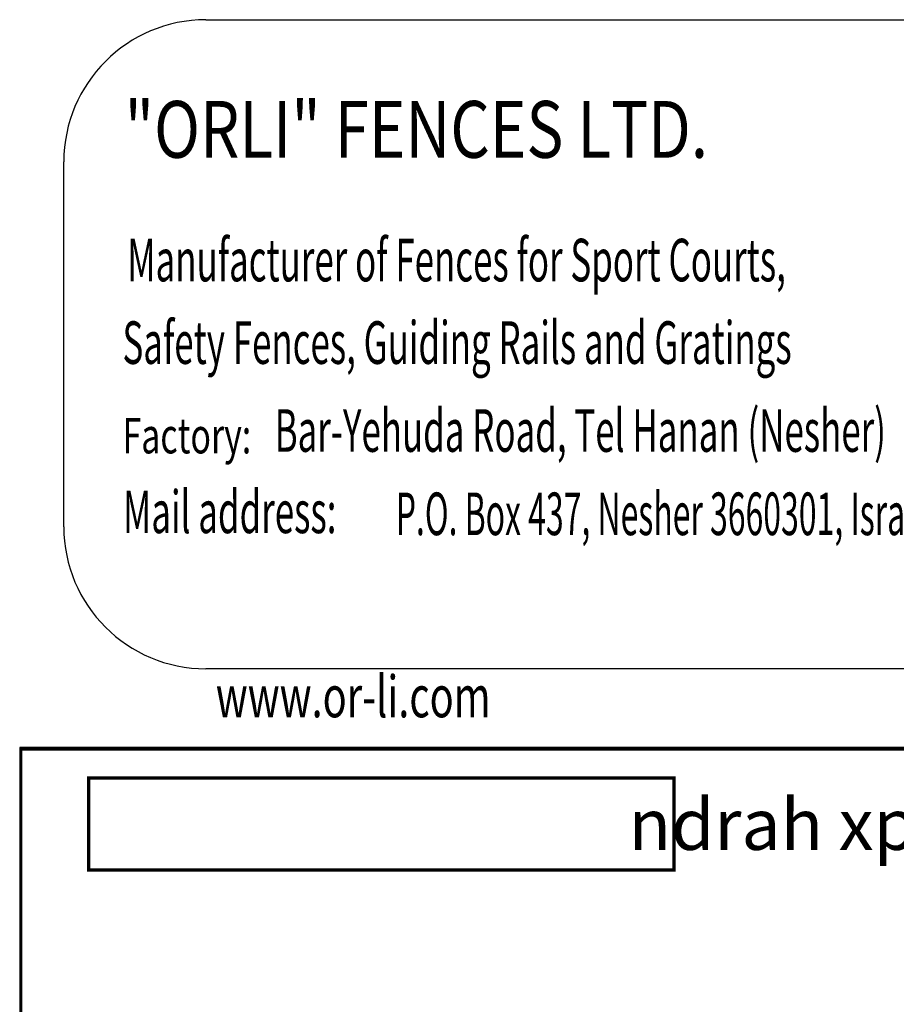
# Model space of a CAD drawing. Extents: x -7027 to 15239, y 1410 to 6865.
# Drawn here: x -6687 to -5453, y 5400 to 6786 of the extents above; entities that cross this region are included whole.
import ezdxf

# ---------------------------------------------------------------- set-up
doc = ezdxf.new("R2010")
doc.units = 0
doc.header["$LTSCALE"] = 3
for name, color, linetype in [('OR-DIM25', 6, 'CONTINUOUS'), ('OR-GROUND', 1, 'CONTINUOUS'), ('OR-PS-FRAME', 7, 'CONTINUOUS'), ('OR-TEXT', 215, 'CONTINUOUS'), ('OR-TEXT-LOGO1', 6, 'CONTINUOUS'), ('OR-TEXT-LOGO2', 150, 'CONTINUOUS'), ('OR-VIEW-LITE', 22, 'CONTINUOUS')]:
    doc.layers.add(name, color=color, linetype=linetype)
doc.styles.add('OR-TEXT-LOGO-ENG', font='times.ttf')
doc.styles.add('OR-Text-Logo-Full', font='miry-m.shx')
doc.styles.add('OR-TEXTLOGO-ENG2', font='romand.shx')

# ---------------------------------------------------------------- blocks, each defined once
blk = doc.blocks.new('מבחרכותרות')
at = {"layer": 'OR-DIM25', "color": 11, "const_width": 0.2}
blk.add_lwpolyline([(16.014, -18.556), (50.336, -18.556), (50.336, -23.947), (16.014, -23.947)], close=True, dxfattribs=at)
at = {"layer": 'OR-DIM25', "style": 'OR-Text-Logo-Full'}
blk.add_text('ndrah xpury', height=3, dxfattribs=at).set_placement((47.662, -22.768))
blk = doc.blocks.new('koteret')
at = {"layer": 'OR-TEXT'}
for p, q in [((264.5, 1022.2), (1277.9, 1022.2)), ((64.5, 308.3), (64.5, 822.2)), ((3492.5, 108.3), (264.5, 108.3))]:
    blk.add_line(p, q, dxfattribs=at)
for centre, major_axis in [((264.5, 822.2), (141.4, 141.4)), ((264.5, 308.3), (-141.4, 141.4))]:
    blk.add_ellipse(centre, major_axis=major_axis, ratio=1, start_param=0.785398, end_param=2.356194, dxfattribs=at)
at = {"layer": 'OR-TEXT-LOGO1', "style": 'OR-TEXTLOGO-ENG2'}
for s, height, width, p in [('Manufacturer of Fences for Sport Courts,', 60, 0.6, (153.8, 653.8)), ('Safety Fences, Guiding Rails and Gratings', 60, 0.6, (147.1, 537.6)), ('Bar-Yehuda Road, Tel Hanan (Nesher)', 60, 0.6, (361.3, 413.8)), ('Factory:', 50, 0.7, (147.1, 411.6)), ('Mail address:', 60, 0.6, (147.8, 299.3)), ('P.O. Box 437, Nesher 3660301, Israel', 60, 0.55, (531.6, 296.5))]:
    blk.add_text(s, height=height, dxfattribs=dict(at, width=width)).set_placement(p)
at = {"layer": 'OR-TEXT-LOGO2', "style": 'OR-TEXT-LOGO-ENG', "width": 0.8}
blk.add_text('"ORLI" FENCES LTD.', height=80, dxfattribs=at).set_placement((150.1, 827.8))

msp = doc.modelspace()

# ---------------------------------------------------------------- linework, layer by layer
at = {"layer": 'OR-PS-FRAME'}
for p, q in [((-6686.8, 5761.3), (-6686.8, 1508.2)), ((-6686.8, 5761.3), (-6686.8, 1508.2)), ((-2946.8, 5761.3), (-6686.8, 5761.3)), ((-2946.8, 5761.3), (-6686.8, 5761.3)), ((-6686.8, 5761.3), (-6686.8, 1616.3)), ((-2946.8, 5761.3), (-6686.8, 5761.3)), ((-2946.8, 5761.3), (-6686.8, 5761.3)), ((-6686.8, 5761.3), (-6686.8, 1508.2)), ((-2946.8, 5761.3), (-6686.8, 5761.3)), ((-6686.8, 5761.3), (-6686.8, 1823.2)), ((-2948.3, 5759.5), (-6686, 5759.5)), ((-6686, 5759.5), (-6686, 1617.2)), ((-2948.3, 5759.5), (-6686, 5759.5)), ((-2948.3, 5759.5), (-6686, 5759.5)), ((-6686, 5759.5), (-6686, 1617.2)), ((-2946.8, 5761.3), (-6402.6, 5761.3)), ((-2946.8, 5761.3), (-6402.6, 5761.3))]:
    msp.add_line(p, q, dxfattribs=at)
at = {"layer": 'OR-TEXT'}
msp.add_line((-6686.8, 5761.3), (-6686.8, 1616.4), dxfattribs=at)
for points in [[(-6686.8, 5761.3), (-6686.8, 1508.2), (-2946.8, 1508.2), (-2946.8, 5761.3)], [(-6685.3, 5759.5), (-6685.3, 1508.2), (-2946.8, 1508.2), (-2946.8, 5759.5)], [(-6684.4, 5757.8), (-6684.4, 1509.1), (-2948.3, 1509.1), (-2948.3, 5757.8)]]:
    msp.add_lwpolyline(points, close=True, dxfattribs=at)

# ---------------------------------------------------------------- block references
at = {"layer": 'OR-GROUND', "xscale": 24, "yscale": 24, "zscale": 24}
msp.add_blockref('מבחרכותרות', (-6974, 6163.6), dxfattribs=at)
at = {"layer": 'OR-VIEW-LITE'}
msp.add_blockref('koteret', (-6689.3, 5763.9), dxfattribs=at)

# ---------------------------------------------------------------- texts
at = {"layer": 'OR-TEXT-LOGO1', "style": 'OR-TEXTLOGO-ENG2', "width": 0.7}
msp.add_text('www.or-li.com', height=58.658, dxfattribs=at).set_placement((-6410.9, 5803.9))

doc.saveas('drawing.dxf')
